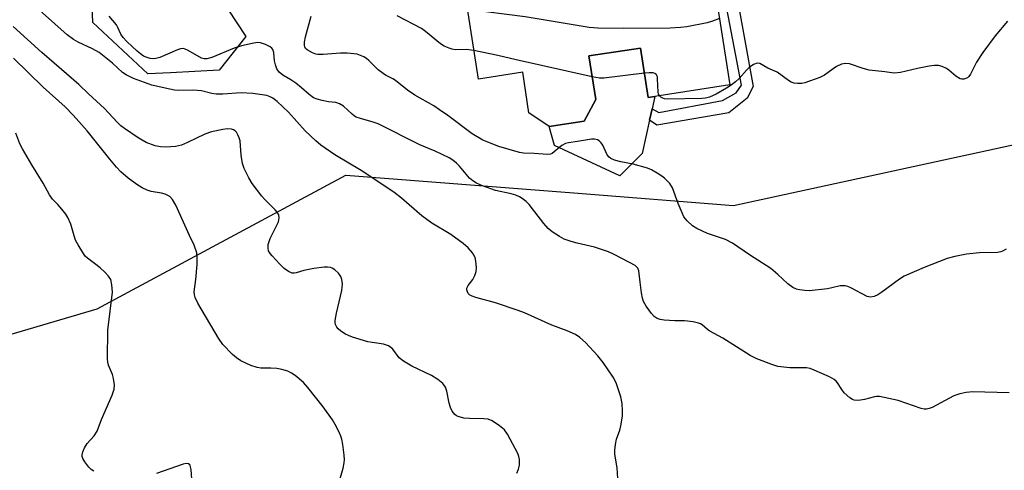
# Model space of a CAD drawing. Units: inches. Extents: x 1303764 to 1309764, y 533448 to 537448.
# Drawn here: x 1307405 to 1307671, y 534988 to 535110 of the extents above; entities that cross this region are included whole.
import ezdxf

# ---------------------------------------------------------------- set-up
doc = ezdxf.new("R2010")
doc.units = ezdxf.units.IN
doc.header["$MEASUREMENT"] = 0
for name, color, linetype in [('BLDG-Footprint', 5, 'Continuous'), ('CULTRL-Pad', 6, 'Continuous'), ('NTRL-Trees', 3, 'Continuous'), ('TRANS-Non Street Sidewalk', 7, 'Continuous'), ('Undefined', 1, 'Continuous')]:
    doc.layers.add(name, color=color, linetype=linetype)

msp = doc.modelspace()

# ---------------------------------------------------------------- linework, layer by layer
at = {"layer": 'BLDG-Footprint', "elevation": 444.19}
msp.add_lwpolyline([(1307590.48, 535132.66), (1307596.73, 535092.36), (1307576.53, 535089.23), (1307574.73, 535088.95), (1307572.66, 535102.29), (1307558.75, 535100.14), (1307560.57, 535088.37), (1307557.44, 535082.61), (1307547.99, 535081.14), (1307542.56, 535084.84), (1307540.87, 535095.76), (1307528.92, 535093.9), (1307522.03, 535138.39)], dxfattribs=at)
at = {"layer": 'CULTRL-Pad'}
for points in [[(1307424.84, 535130.19), (1307433.2, 535123.57), (1307435.21, 535124.22), (1307440.49, 535120.04), (1307443.98, 535119.96), (1307446.96, 535123.73), (1307461.11, 535112.53), (1307461.27, 535112.74), (1307466.14, 535105.44), (1307458.97, 535096.29), (1307445.84, 535095.62), (1307439.7, 535095.3), (1307424.87, 535109.14), (1307424.62, 535116.06), (1307420.17, 535121.26), (1307422.64, 535124.22), (1307421.9, 535128.17), (1307424.87, 535132.33)], [(1307572.66, 535102.29), (1307574.73, 535088.95), (1307576.53, 535089.23), (1307575.8, 535085.92), (1307575.12, 535082.88), (1307573.14, 535073.89), (1307567.08, 535067.85), (1307549.41, 535075.99), (1307547.99, 535081.14), (1307557.44, 535082.61), (1307560.57, 535088.37), (1307558.75, 535100.14)]]:
    msp.add_lwpolyline(points, close=True, dxfattribs=at)
at = {"layer": 'NTRL-Trees'}
msp.add_lwpolyline([(1307164.78, 534879.67), (1307317.56, 535000.04), (1307426, 535032), (1307493.13, 535068), (1307554.64, 535063.21), (1307597.71, 535059.86), (1307707.13, 535083.56), (1307775.89, 535120.12), (1307783.2, 535143.51), (1307783.2, 535183.52), (1307802.11, 535281.71), (1307812.15, 535333.85), (1307824.53, 535388.21), (1307889.04, 535423.16), (1307932.7, 535411.18), (1307957.04, 535394.96), (1308060.01, 535317.76), (1308120.9, 535335.16), (1308186.62, 535353.93), (1308293.71, 535356.17)], dxfattribs=at)
at = {"layer": 'TRANS-Non Street Sidewalk'}
msp.add_lwpolyline([(1307593.97, 535158.72), (1307593.4, 535161.88), (1307601.67, 535157.76), (1307606.16, 535131.07), (1307597.45, 535122.74), (1307603.03, 535091.93), (1307601.44, 535088.78), (1307596.53, 535084.85), (1307577.08, 535081.45), (1307575.12, 535082.88), (1307575.8, 535085.92), (1307577.57, 535084.92), (1307594.8, 535088.17), (1307598.44, 535090.21), (1307599.87, 535092.26), (1307593.97, 535123.4), (1307603, 535132.99), (1307598.69, 535155.84)], close=True, dxfattribs=at)
at = {"layer": 'Undefined'}
for points, elevation in [([(1307566.57, 534986.23), (1307566.35, 534989.11), (1307565.76, 534992.76), (1307565.7, 534993.89), (1307565.89, 534995.36), (1307566.2, 534996.81), (1307567.05, 534999.3), (1307567.34, 535000.43), (1307567.75, 535003.02), (1307567.82, 535004.47), (1307567.67, 535006.5), (1307567.36, 535008.21), (1307566.08, 535012), (1307565.25, 535013.54), (1307562.59, 535017.48), (1307561.14, 535019.3), (1307557.84, 535022.91), (1307556.27, 535024.25), (1307555.07, 535025.09), (1307552.87, 535026.08), (1307548.7, 535027.55), (1307541.37, 535030.86), (1307539.67, 535031.54), (1307533.53, 535033.59), (1307528.24, 535035), (1307527.2, 535035.38), (1307526.51, 535035.76), (1307526.17, 535036.12), (1307525.93, 535036.58), (1307525.81, 535037.08), (1307525.82, 535037.58), (1307526.16, 535038.29), (1307527.4, 535039.9), (1307527.99, 535040.93), (1307528.33, 535042.02), (1307528.38, 535043.12), (1307528.26, 535044.8), (1307528.02, 535045.86), (1307527.3, 535047.1), (1307526.16, 535048.45), (1307524.79, 535049.57), (1307521.44, 535052), (1307516.37, 535055.08), (1307514.97, 535056.04), (1307513.66, 535057.07), (1307508.19, 535061.83), (1307506.06, 535063.44), (1307497.23, 535069.26), (1307490.15, 535073.53), (1307486.37, 535076.12), (1307485.05, 535077.23), (1307482.19, 535079.97), (1307477.63, 535085.04), (1307474.57, 535087.89), (1307473.42, 535088.81), (1307472.73, 535089.17), (1307471.79, 535089.47), (1307468.08, 535090.07), (1307464.88, 535090.24), (1307459.9, 535089.89), (1307458.12, 535089.89), (1307456.96, 535090.05), (1307454.2, 535090.72), (1307453.09, 535090.86), (1307451.63, 535090.92), (1307448.06, 535090.87), (1307446.89, 535090.94), (1307444.34, 535091.44), (1307440.75, 535092.28), (1307435.85, 535094.08), (1307433.82, 535095.08), (1307432.91, 535095.72), (1307430.2, 535098.24), (1307426.59, 535101.07), (1307424.81, 535102.04), (1307420.88, 535103.84), (1307419.61, 535104.63), (1307417.91, 535105.84), (1307403.81, 535118.53)], 434), ([(1307593.95, 535110.29), (1307592.08, 535109.5), (1307590.68, 535109.07), (1307585.19, 535108.04), (1307583.48, 535107.82), (1307580.69, 535107.68), (1307568.12, 535107.52), (1307561.17, 535107.64), (1307558.84, 535107.86), (1307541.57, 535110.73), (1307526.01, 535112.65)], 442), ([(1307672.14, 535009.3), (1307662.3, 535009.57), (1307660.54, 535009.44), (1307658.8, 535009.03), (1307657.22, 535008.49), (1307651.37, 535005.42), (1307650.58, 535005.08), (1307649.79, 535004.89), (1307649.24, 535004.92), (1307648.39, 535005.12), (1307642.15, 535007.23), (1307637.18, 535008.32), (1307636.31, 535008.36), (1307635.78, 535008.29), (1307633.12, 535007.56), (1307631.98, 535007.34), (1307631.14, 535007.27), (1307630.33, 535007.35), (1307629.84, 535007.56), (1307629.14, 535008.01), (1307627.63, 535009.32), (1307626.94, 535010.19), (1307625.82, 535012.06), (1307625.49, 535012.46), (1307624.91, 535012.96), (1307623.62, 535013.66), (1307619.52, 535015.47), (1307618.4, 535015.87), (1307617.49, 535016.06), (1307612.92, 535016.1), (1307609.75, 535016.47), (1307608.1, 535016.96), (1307604.05, 535018.48), (1307602.25, 535019.4), (1307594.84, 535024.11), (1307591.38, 535025.96), (1307590.71, 535026.43), (1307589.27, 535027.65), (1307588.8, 535027.94), (1307588.27, 535028.14), (1307586.84, 535028.45), (1307584.5, 535028.77), (1307581.92, 535028.74), (1307579.06, 535028.96), (1307577.94, 535029.13), (1307577.18, 535029.38), (1307576.34, 535029.93), (1307575.58, 535030.71), (1307574.22, 535032.69), (1307573.49, 535033.99), (1307573.2, 535034.81), (1307572.93, 535036.25), (1307572.52, 535039.19), (1307572.21, 535042.24), (1307571.89, 535042.9), (1307571.18, 535043.62), (1307569.65, 535044.51), (1307565.41, 535046.72), (1307564.06, 535047.33), (1307560.21, 535048.58), (1307555.58, 535049.67), (1307553.92, 535050.13), (1307552.05, 535050.8), (1307550.77, 535051.47), (1307548.8, 535052.71), (1307547.73, 535053.67), (1307546.57, 535054.96), (1307542.62, 535060.07), (1307541.81, 535060.87), (1307540.73, 535061.75), (1307540.03, 535062.2), (1307539.03, 535062.6), (1307537.71, 535062.97), (1307533.49, 535063.9), (1307530, 535065.16), (1307528.43, 535065.84), (1307527.43, 535066.47), (1307526.54, 535067.22), (1307523.78, 535070.48), (1307523.01, 535071.27), (1307521.99, 535072.06), (1307521.01, 535072.64), (1307517.21, 535074.49), (1307513.09, 535076.17), (1307501.84, 535081.81), (1307500.47, 535082.33), (1307497.05, 535083.25), (1307495.96, 535083.63), (1307495.47, 535083.91), (1307494.8, 535084.43), (1307492.48, 535086.57), (1307491.42, 535087.27), (1307490.47, 535087.56), (1307488.43, 535087.79), (1307486.78, 535088.11), (1307485.43, 535088.47), (1307484.4, 535088.9), (1307483.2, 535089.75), (1307481.19, 535091.59), (1307479.68, 535092.8), (1307478.29, 535093.73), (1307476.1, 535094.96), (1307475.12, 535095.8), (1307474.54, 535096.64), (1307474.15, 535097.72), (1307473.92, 535098.86), (1307473.67, 535101.11), (1307473.45, 535101.87), (1307473.16, 535102.28), (1307472.75, 535102.61), (1307471.48, 535103.25), (1307470.12, 535103.71), (1307469.28, 535103.75), (1307467.83, 535103.53), (1307464.94, 535102.88), (1307462.99, 535102.25), (1307457, 535099.73), (1307455.62, 535099.33), (1307454.88, 535099.36), (1307454.21, 535099.57), (1307450.6, 535101.66), (1307449.82, 535102.02), (1307449.29, 535102.14), (1307448.5, 535102.05), (1307447.71, 535101.8), (1307442.94, 535099.76), (1307441.87, 535099.42), (1307441.14, 535099.37), (1307440.36, 535099.47), (1307439.3, 535099.79), (1307438.54, 535100.13), (1307437.71, 535100.69), (1307436.82, 535101.46), (1307434, 535104.07), (1307433.04, 535105.13), (1307432.45, 535106.06), (1307431.62, 535107.83), (1307431.21, 535108.52), (1307429.26, 535110.84)], 436), ([(1307671.33, 535048.07), (1307670.38, 535047.5), (1307669.86, 535047.32), (1307669.03, 535047.2), (1307664.09, 535047.03), (1307660.65, 535046.74), (1307657.46, 535046.12), (1307655.45, 535045.53), (1307649.16, 535043.11), (1307643.76, 535040.81), (1307642.52, 535040.01), (1307637.82, 535036.5), (1307636.66, 535035.74), (1307635.72, 535035.3), (1307634.76, 535035.12), (1307633.85, 535035.32), (1307629.4, 535037.68), (1307628.62, 535038.01), (1307627.84, 535038.21), (1307626.52, 535038.16), (1307624.31, 535037.6), (1307623.14, 535037.4), (1307618.15, 535036.87), (1307616.99, 535036.89), (1307615.55, 535037.08), (1307614.75, 535037.3), (1307613.79, 535037.75), (1307612.45, 535038.68), (1307609.74, 535041.22), (1307607.78, 535042.87), (1307602.1, 535046.52), (1307597.5, 535049.71), (1307595.6, 535050.67), (1307590.75, 535052.3), (1307587.86, 535053.65), (1307586.64, 535054.39), (1307585.23, 535055.72), (1307584.38, 535056.82), (1307583.86, 535057.87), (1307582.85, 535060.33), (1307581.32, 535064.61), (1307580.53, 535065.78), (1307579.14, 535067.24), (1307578.45, 535067.77), (1307577.17, 535068.55), (1307575.59, 535069.42), (1307574.52, 535069.9), (1307570.64, 535070.97), (1307567.34, 535071.58), (1307565.67, 535072.09), (1307564.64, 535072.53), (1307564.2, 535072.84), (1307563.7, 535073.47), (1307562.47, 535076.06), (1307562.03, 535076.77), (1307561.47, 535077.31), (1307561.03, 535077.56), (1307560.24, 535077.73), (1307559.39, 535077.72), (1307555.63, 535077.05), (1307553.18, 535076.76), (1307552.4, 535076.58), (1307551.45, 535076.05), (1307548.83, 535073.88), (1307548.35, 535073.66), (1307547.59, 535073.54), (1307543.98, 535073.88), (1307541.08, 535073.94), (1307540.01, 535074.09), (1307534.44, 535075.76), (1307531.43, 535076.88), (1307530.13, 535077.47), (1307527.23, 535079.13), (1307520.69, 535084.07), (1307518.44, 535085.66), (1307516.85, 535086.66), (1307511.74, 535089.56), (1307509.76, 535090.91), (1307506.57, 535093.53), (1307505.8, 535094.01), (1307503.88, 535094.95), (1307503.19, 535095.39), (1307501.9, 535096.43), (1307499.37, 535098.96), (1307498.69, 535099.48), (1307497.97, 535099.89), (1307496.18, 535100.61), (1307495.31, 535100.76), (1307493.52, 535100.9), (1307491.73, 535100.93), (1307487.04, 535100.53), (1307485.57, 535100.53), (1307485, 535100.65), (1307484.18, 535100.96), (1307482.66, 535101.82), (1307482.28, 535102.18), (1307482.05, 535102.61), (1307481.97, 535103.1), (1307482, 535103.91), (1307482.23, 535105.32), (1307483.74, 535110.92)], 438), ([(1307527.72, 535101.66), (1307525.58, 535101.93), (1307522.62, 535101.84), (1307521.84, 535101.94), (1307521, 535102.21), (1307519.65, 535102.83), (1307518.67, 535103.46), (1307514.66, 535106.74), (1307513.58, 535107.51), (1307507.02, 535110.93)], 440), ([(1307671.66, 535109.55), (1307668.33, 535105.56), (1307665.03, 535101.12), (1307663.3, 535098.47), (1307661.74, 535095.25), (1307661.25, 535094.6), (1307660.85, 535094.28), (1307659.88, 535093.92), (1307659.38, 535093.87), (1307658.89, 535093.97), (1307657.74, 535094.68), (1307655.89, 535096.29), (1307655.26, 535096.75), (1307654.1, 535097.33), (1307653.05, 535097.56), (1307651.95, 535097.59), (1307650.52, 535097.4), (1307647.38, 535096.8), (1307642.84, 535095.72), (1307641.12, 535095.5), (1307638.55, 535095.88), (1307634.35, 535096.29), (1307632.73, 535096.73), (1307629.07, 535098), (1307627.96, 535098.16), (1307626.89, 535097.9), (1307625.58, 535097.3), (1307624.6, 535096.69), (1307622.31, 535095), (1307621.06, 535094.34), (1307617.01, 535092.91), (1307616.18, 535092.72), (1307615.01, 535092.69), (1307614.14, 535092.79), (1307613.33, 535093.06), (1307612.6, 535093.51), (1307609.57, 535095.77), (1307606.97, 535096.89), (1307604.84, 535098.09), (1307604.13, 535098.19), (1307603.15, 535097.81), (1307601.96, 535097.02), (1307601.34, 535096.43), (1307599.31, 535094.1), (1307598.31, 535093.19), (1307597.13, 535092.29), (1307595.9, 535091.48), (1307593.08, 535089.88), (1307591.25, 535089.02), (1307590.22, 535088.78), (1307589.17, 535088.67), (1307579.98, 535088.53), (1307579.12, 535088.6), (1307578.65, 535088.73), (1307578.11, 535089.05), (1307577.78, 535089.42)], 440), ([(1307539.26, 534987.68), (1307539.73, 534988.73), (1307539.96, 534989.87), (1307539.98, 534991.34), (1307539.82, 534992.18), (1307539.52, 534992.96), (1307536.76, 534998.23), (1307535.99, 534999.36), (1307534.62, 535000.47), (1307532.61, 535001.77), (1307531.54, 535002.2), (1307530.38, 535002.33), (1307526.48, 535002.43), (1307525.02, 535002.53), (1307523.46, 535002.91), (1307523.01, 535003.14), (1307522.58, 535003.49), (1307521.86, 535004.39), (1307521.34, 535005.42), (1307521.03, 535006.56), (1307520.37, 535009.74), (1307520.01, 535010.84), (1307519.62, 535011.48), (1307519.28, 535011.89), (1307517.97, 535012.97), (1307516.26, 535014.02), (1307510.99, 535016.5), (1307508.7, 535017.88), (1307507.55, 535018.78), (1307505.86, 535021.1), (1307505.27, 535021.59), (1307504.61, 535021.99), (1307503.33, 535022.42), (1307499.1, 535023.11), (1307494.92, 535024.35), (1307493.84, 535024.76), (1307493.05, 535025.19), (1307491.79, 535026), (1307491.11, 535026.56), (1307490.75, 535026.99), (1307490.39, 535027.72), (1307490.26, 535028.24), (1307490.25, 535028.81), (1307490.62, 535030.85), (1307492.06, 535036.95), (1307492.19, 535037.82), (1307492.2, 535038.7), (1307492.06, 535039.87), (1307491.8, 535040.69), (1307491.16, 535041.57), (1307490.14, 535042.53), (1307489.47, 535042.98), (1307488.98, 535043.15), (1307488.17, 535043.22), (1307487.33, 535043.18), (1307484.48, 535042.84), (1307481.83, 535042.29), (1307479.73, 535041.68), (1307479.23, 535041.59), (1307478.62, 535041.62), (1307477.64, 535042.02), (1307476.51, 535042.84), (1307475.24, 535044.1), (1307473.27, 535046.26), (1307472.73, 535046.93), (1307472.31, 535047.64), (1307472.14, 535048.35), (1307472.16, 535049.33), (1307472.72, 535050.91), (1307474.95, 535055.47), (1307475.17, 535056.51), (1307475.06, 535057.29), (1307474.64, 535058.01), (1307474.07, 535058.68), (1307471.25, 535061.46), (1307470.5, 535062.31), (1307467.85, 535065.79), (1307466.96, 535067.27), (1307465.72, 535069.84), (1307465.21, 535071.16), (1307464.86, 535073.42), (1307464.61, 535077.23), (1307464.37, 535078.06), (1307464.03, 535078.86), (1307463.61, 535079.59), (1307463.25, 535079.98), (1307462.8, 535080.25), (1307462.29, 535080.42), (1307461.22, 535080.54), (1307459.95, 535080.35), (1307456.86, 535079.68), (1307455.09, 535079.11), (1307450.41, 535076.78), (1307448.8, 535076.13), (1307447.14, 535075.73), (1307444.61, 535075.54), (1307443.15, 535075.68), (1307441.72, 535075.95), (1307439.3, 535076.85), (1307437.08, 535078.09), (1307433.37, 535080.63), (1307432.42, 535081.35), (1307431.39, 535082.28), (1307428.02, 535085.94), (1307423.65, 535089.93), (1307421.07, 535092.48), (1307411.1, 535101.04), (1307403.41, 535108.1)], 432), ([(1307559.62, 535094.53), (1307539.14, 535099.11), (1307534.13, 535100.31), (1307527.72, 535101.66)], 440), ([(1307491.29, 534984.99), (1307492.42, 534989.03), (1307492.73, 534990.48), (1307492.77, 534991.35), (1307492.68, 534992.51), (1307492.34, 534995.42), (1307492.1, 534996.86), (1307491.83, 534997.68), (1307491.34, 534998.74), (1307490.27, 535000.83), (1307489.53, 535002.07), (1307487.04, 535005.52), (1307482.92, 535010.8), (1307481.72, 535012.08), (1307479.48, 535014.03), (1307478.51, 535014.67), (1307477.5, 535015.13), (1307475.91, 535015.65), (1307474.55, 535015.88), (1307472.92, 535016), (1307470.24, 535016.02), (1307469.17, 535016.16), (1307467.5, 535016.74), (1307464.81, 535017.97), (1307463.59, 535018.74), (1307462.51, 535019.67), (1307459.95, 535022.39), (1307458.76, 535024.04), (1307453.22, 535033.49), (1307452.46, 535035.01), (1307452.27, 535035.76), (1307452.22, 535036.54), (1307452.68, 535039.88), (1307452.98, 535043.92), (1307453.06, 535045.94), (1307452.92, 535047.05), (1307452.21, 535049.16), (1307450.91, 535051.72), (1307447.23, 535059.92), (1307446.38, 535061.47), (1307445.6, 535062.22), (1307444.42, 535062.88), (1307443.42, 535063.17), (1307440.61, 535063.62), (1307439.52, 535063.99), (1307438.21, 535064.6), (1307436.76, 535065.52), (1307434.42, 535067.18), (1307432.41, 535068.91), (1307431.22, 535070.19), (1307429.44, 535072.3), (1307423.32, 535079.97), (1307419.54, 535084.22), (1307417.42, 535086.43), (1307411.46, 535091.77), (1307403.47, 535099.57)], 430), ([(1307577.78, 535089.42), (1307577.55, 535089.85), (1307577.41, 535090.4), (1307577.28, 535094.01), (1307577.2, 535094.56), (1307577.01, 535095.02), (1307576.52, 535095.43), (1307576.05, 535095.56), (1307574.97, 535095.59), (1307573.72, 535095.47)], 440), ([(1307573.72, 535095.47), (1307562.78, 535094.15), (1307561.6, 535094.16), (1307559.62, 535094.53)], 440), ([(1307425.13, 534988.17), (1307424.42, 534988.68), (1307423.81, 534989.3), (1307422.71, 534990.69), (1307422.13, 534991.66), (1307421.97, 534992.16), (1307421.98, 534992.66), (1307422.17, 534993.44), (1307422.58, 534994.49), (1307423.29, 534995.69), (1307425.21, 534997.78), (1307426, 534998.97), (1307427.16, 535002.14), (1307430.1, 535008.69), (1307430.64, 535010.32), (1307430.67, 535011.45), (1307430.46, 535013.17), (1307430.14, 535014.24), (1307429.08, 535016.76), (1307428.91, 535017.63), (1307428.85, 535018.51), (1307428.94, 535026.24), (1307430.16, 535036.48), (1307430, 535038.48), (1307429.69, 535039.85), (1307429.12, 535040.79), (1307428.13, 535041.83), (1307426.83, 535042.99), (1307423.4, 535045.6), (1307422.8, 535046.22), (1307422.12, 535047.18), (1307420.88, 535049.21), (1307420.19, 535050.52), (1307419.8, 535051.64), (1307418.9, 535054.77), (1307418.16, 535056.58), (1307417.55, 535057.51), (1307416.5, 535058.84), (1307415.39, 535060.13), (1307413.97, 535061.58), (1307413.16, 535062.68), (1307411.46, 535065.83), (1307408.37, 535070.8), (1307405.85, 535075.12), (1307405.2, 535076.42), (1307404.06, 535079.3)], 428), ([(1307452.01, 534979.65), (1307451.43, 534988.65), (1307451.17, 534989.7), (1307451.04, 534989.9), (1307450.71, 534990.15), (1307450.04, 534990.27), (1307449.24, 534990.12), (1307442.06, 534987.59)], 428)]:
    msp.add_lwpolyline(points, dxfattribs=dict(at, elevation=elevation))

doc.saveas('drawing.dxf')
